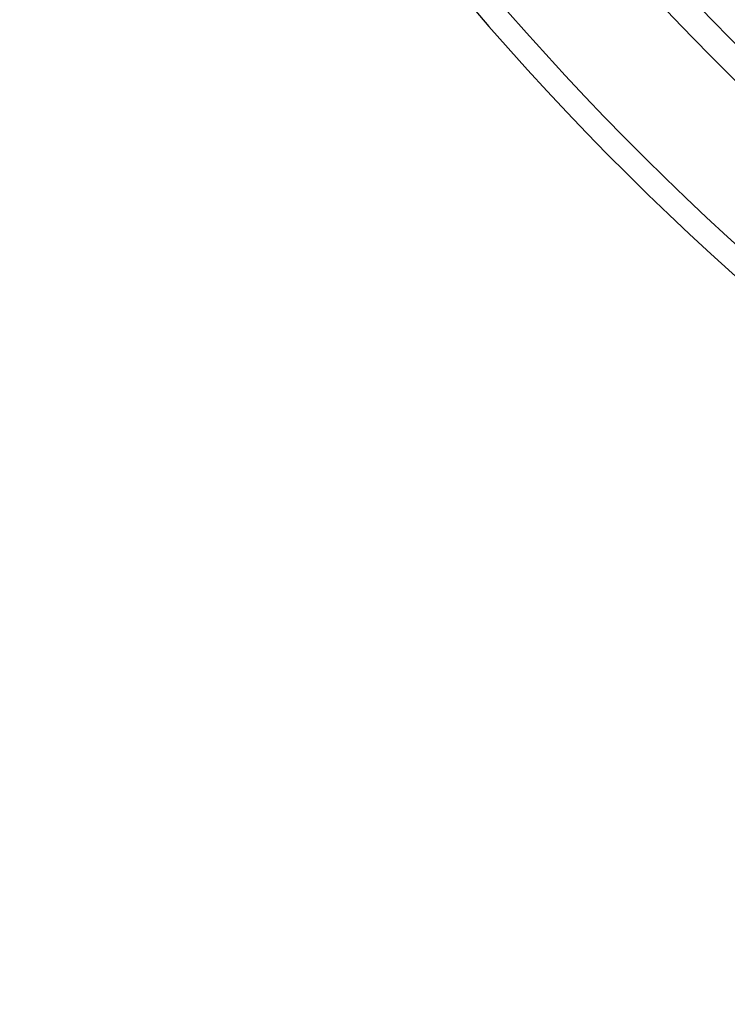
# Model space of a CAD drawing. Units: millimetres. Extents: x -585 to 2454, y 6 to 4003.
# Drawn here: x 193 to 357, y 9 to 238 of the extents above; entities that cross this region are included whole.
import ezdxf

# ---------------------------------------------------------------- set-up
doc = ezdxf.new("R2010")
doc.units = ezdxf.units.MM
doc.header["$LTSCALE"] = 10
doc.layers.add('BEZUGSACHSEN', color=7, linetype='Continuous')

msp = doc.modelspace()

# ---------------------------------------------------------------- linework, layer by layer
at = {"color": 9, "linetype": 'Continuous'}
for radius in [510.83, 508.84]:
    msp.add_circle((799.88, 669.95), radius, dxfattribs=at)
for radius, start, end in [(531.82, 197.4634, 0), (654.97, 203.28235, 352.98413), (621.44, 203.45968, 352.60337), (586.54, 203.66574, 278.0459)]:
    msp.add_arc((799.88, 669.95), radius, start, end, dxfattribs=at)
at = {"color": 7, "linetype": 'Continuous'}
for radius, start, end in [(660.5, 203.25477, 353.04315), (627.48, 203.42627, 352.67515), (595, 203.61349, 278.07367), (585.5, 220.46096, 251.61026)]:
    msp.add_arc((799.88, 669.95), radius, start, end, dxfattribs=at)
at = {"layer": 'BEZUGSACHSEN', "color": 7, "linetype": 'Continuous'}
for radius in [521.32, 513.29]:
    msp.add_circle((799.88, 669.95), radius, dxfattribs=at)

doc.saveas('drawing.dxf')
